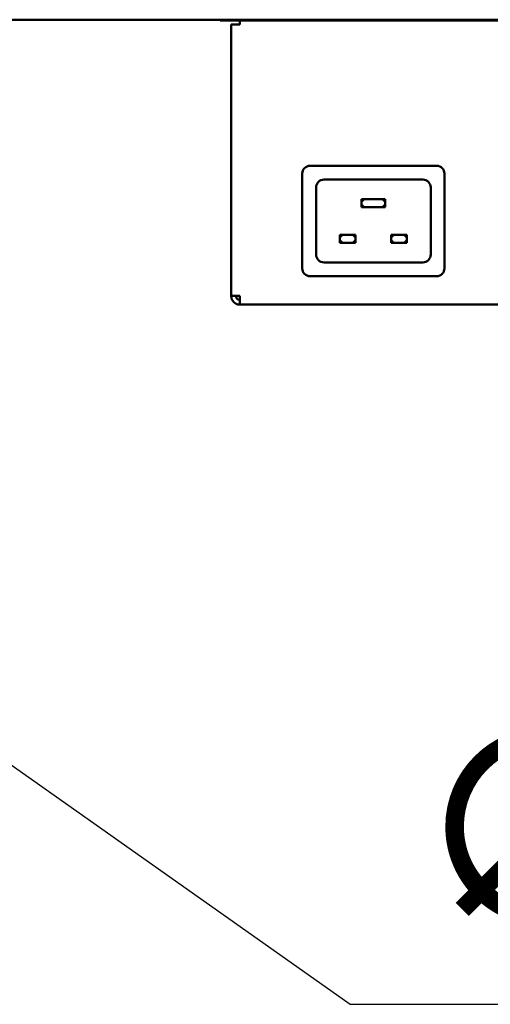
# Model space of a CAD drawing. Units: millimetres. Extents: x 65 to 5840, y 100 to 4100.
# Drawn here: x 1135 to 1254, y 1038 to 1287 of the extents above; entities that cross this region are included whole.
import ezdxf

# ---------------------------------------------------------------- set-up
doc = ezdxf.new("R2010")
doc.units = ezdxf.units.MM
doc.header["$LTSCALE"] = 20
doc.layers.add('Dimension (ISO)', color=7, linetype='Continuous', lineweight=25)
doc.layers.add('Visible (ISO)', color=7, linetype='Continuous', lineweight=50)
doc.styles.add('Note Text (ISO)', font='tahoma.ttf')
doc.dimstyles.new('Default (ISO)', dxfattribs={"dimscale": 20, "dimtxt": 2.5, "dimasz": 2.5, "dimexe": 1, "dimexo": 2, "dimgap": 0.762, "dimtad": 1, "dimtoh": 1, "dimdec": 1, "dimrnd": 1e-08, "dimzin": 0, "dimdsep": 46, "dimtxsty": 'Note Text (ISO)', "dimcen": 0.09, "dimdle": 10, "dimclrd": 256, "dimclre": 256, "dimclrt": 256, "dimadec": 1, "dimazin": 0, "dimtfac": 1.40208, "dimtmove": 0, "dimatfit": 3, "dimfxl": 1, "dimtolj": 1, "dimtzin": 0, "dimlwd": -1, "dimlwe": -1, "dimarcsym": 0})

# ---------------------------------------------------------------- blocks, each defined once
blk = doc.blocks.new('*D13')
at = {"layer": 'Defpoints', "color": 0, "transparency": 16777216}
for p in [(948.55, 1228.64), (1050.64, 1156.52)]:
    blk.add_point(p, dxfattribs=at)
at = {"layer": 'Dimension (ISO)', "transparency": 16777216}
for p, q in [((907.71, 1257.49), (866.87, 1286.34)), ((948.55, 1228.64), (1050.64, 1156.52)), ((1091.48, 1127.67), (1218.96, 1037.61)), ((1218.96, 1037.61), (1394.74, 1037.61))]:
    blk.add_line(p, q, dxfattribs=at)
for points in [[(912.52, 1264.3), (902.9, 1250.68), (948.55, 1228.64)], [(1096.29, 1134.48), (1086.67, 1120.86), (1050.64, 1156.52)]]:
    blk.add_solid(points, dxfattribs=at)
at = {"layer": 'Dimension (ISO)', "transparency": 16777216, "insert": (1234.2, 1106.71), "char_height": 50, "attachment_point": 1, "style": 'Note Text (ISO)'}
blk.add_mtext('\\A1;∅125', dxfattribs=at)

msp = doc.modelspace()

# ---------------------------------------------------------------- linework, layer by layer
at = {"layer": 'Visible (ISO)'}
for p, q in [((1595.68, 1287.08), (1007.04, 1287.08)), ((1186.06, 1287.08), (1186.06, 1286.88)), ((1191.06, 1286.88), (1186.06, 1286.88)), ((1188.86, 1217.22), (1188.86, 1285.88)), ((1191.06, 1285.88), (1188.86, 1285.88)), ((1291.49, 1286.88), (1191.06, 1286.88)), ((1191.06, 1286.88), (1191.06, 1285.88)), ((1208.86, 1250.08), (1240.86, 1250.08)), ((1206.86, 1224.08), (1206.86, 1248.08)), ((1242.86, 1248.08), (1242.86, 1224.08)), ((1212.36, 1246.58), (1237.36, 1246.58)), ((1210.36, 1227.58), (1210.36, 1244.58)), ((1239.36, 1244.58), (1239.36, 1227.58)), ((1221.86, 1241.58), (1222.36, 1241.08)), ((1221.86, 1241.58), (1221.86, 1239.58)), ((1227.86, 1241.58), (1221.86, 1241.58)), ((1221.86, 1239.58), (1222.36, 1240.08)), ((1227.86, 1241.58), (1227.36, 1241.08)), ((1227.86, 1239.58), (1227.36, 1240.08)), ((1227.86, 1239.58), (1227.86, 1241.58)), ((1221.86, 1239.58), (1227.86, 1239.58)), ((1216.36, 1232.58), (1216.86, 1232.08)), ((1216.36, 1232.58), (1216.36, 1230.58)), ((1220.36, 1232.58), (1216.36, 1232.58)), ((1220.36, 1232.58), (1219.86, 1232.08)), ((1220.36, 1230.58), (1220.36, 1232.58)), ((1229.36, 1232.58), (1229.86, 1232.08)), ((1229.36, 1232.58), (1229.36, 1230.58)), ((1233.36, 1232.58), (1229.36, 1232.58)), ((1233.36, 1232.58), (1232.86, 1232.08)), ((1233.36, 1230.58), (1233.36, 1232.58)), ((1216.36, 1230.58), (1216.86, 1231.08)), ((1216.36, 1230.58), (1220.36, 1230.58)), ((1220.36, 1230.58), (1219.86, 1231.08)), ((1229.36, 1230.58), (1229.86, 1231.08)), ((1229.36, 1230.58), (1233.36, 1230.58)), ((1233.36, 1230.58), (1232.86, 1231.08)), ((1237.36, 1225.58), (1212.36, 1225.58)), ((1240.86, 1222.08), (1208.86, 1222.08)), ((1188.86, 1217.22), (1188.86, 1217.08)), ((1190.06, 1217.08), (1188.86, 1217.08)), ((1190.06, 1217.08), (1190.06, 1217.12)), ((1191.06, 1214.88), (1191.06, 1217.08)), ((1411.66, 1214.88), (1191.06, 1214.88))]:
    msp.add_line(p, q, dxfattribs=at)
for centre, start, end in [((1208.86, 1248.08), 90, 180), ((1240.86, 1248.08), 0, 90), ((1212.36, 1244.58), 90, 180), ((1237.36, 1244.58), 0, 90), ((1212.36, 1227.58), 180, 270), ((1237.36, 1227.58), 270, 0), ((1208.86, 1224.08), 180, 270), ((1240.86, 1224.08), 270, 0)]:
    msp.add_arc(centre, 2, start, end, dxfattribs=at)
for points, knots in [([(1191.06, 1217.08), (1190.25, 1217.11), (1189.45, 1217.15), (1189.09, 1217.18), (1188.94, 1217.19), (1188.86, 1217.21), (1188.86, 1217.22)], [0, 0, 0, 0, 1.109068, 1.109068, 1.109068, 1.570796, 1.570796, 1.570796, 1.570796]), ([(1188.86, 1217.08), (1188.86, 1216.27), (1189.35, 1215.47), (1190.08, 1215.11), (1190.38, 1214.96), (1190.72, 1214.88), (1191.06, 1214.88)], [0, 0, 0, 0, 1.109068, 1.109068, 1.109068, 1.570796, 1.570796, 1.570796, 1.570796]), ([(1191.06, 1216.08), (1190.61, 1216.08), (1190.18, 1216.42), (1190.09, 1216.86), (1190.07, 1216.93), (1190.06, 1217.01), (1190.06, 1217.08)], [0, 0, 0, 0, 1.350716, 1.350716, 1.350716, 1.570796, 1.570796, 1.570796, 1.570796])]:
    msp.add_open_spline(points, degree=3, knots=knots, dxfattribs=at)

# ---------------------------------------------------------------- dimensions: what is measured, and where the dimension line sits
at = {"layer": 'Dimension (ISO)'}
dim = msp.add_diameter_dim_2p(p1=(948.55, 1228.64), p2=(1050.64, 1156.52), dimstyle='Default (ISO)', override={"dimgap": 0.762, "dimtih": 1, "dimdec": 0, "dimlfac": 1, "dimtol": 0, "dimlim": 0, "dimtp": 0, "dimtm": 0, "dimtdec": 2, "dimatfit": 2}, dxfattribs=at)
dim.commit()
dim.dimension.update_dxf_attribs({"geometry": '*D13', "text_midpoint": (1314.47, 1037.61), "dimtype": 163})

doc.saveas('drawing.dxf')
